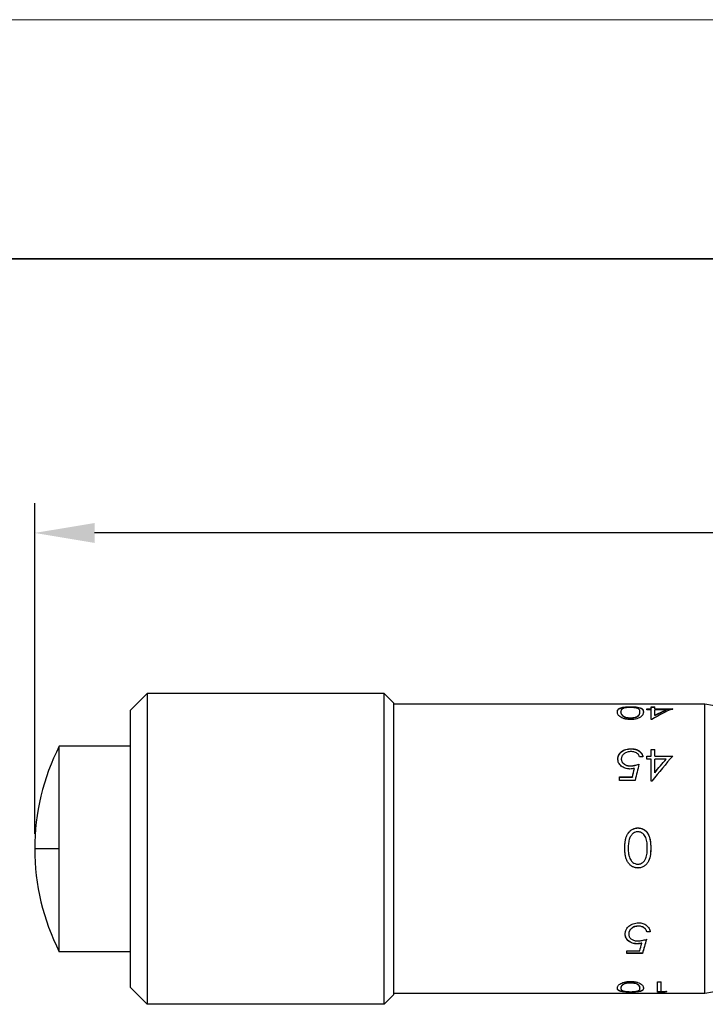
# Model space of a CAD drawing. Units: millimetres. Extents: x 2422 to 2719, y 1373 to 1583.
# Drawn here: x 2605 to 2634, y 1541 to 1583 of the extents above; entities that cross this region are included whole.
import ezdxf

# ---------------------------------------------------------------- set-up
doc = ezdxf.new("R2010")
doc.units = ezdxf.units.MM
for name, color, linetype, lineweight in [('2细线层', 4, 'Continuous', 15), ('粗实线层', 7, 'Continuous', 35), ('细实线层', 7, 'Continuous', 18)]:
    doc.layers.add(name, color=color, linetype=linetype, lineweight=lineweight)
doc.styles.get("Standard").update_dxf_attribs({"font": 'arial.ttf'})
doc.dimstyles.new('ISO-25', dxfattribs={"dimtxt": 2.5, "dimasz": 2.5, "dimexe": 1.25, "dimexo": 0.625, "dimtad": 1, "dimtxsty": 'Standard', "dimcen": 2.5, "dimadec": 0, "dimazin": 0, "dimtfac": 1, "dimtmove": 0, "dimatfit": 3, "dimfxl": 1, "dimarcsym": 0})

# ---------------------------------------------------------------- blocks, each defined once
blk = doc.blocks.new('*X1')
at = {"layer": '粗实线层'}
blk.add_line((138.5, 95), (-138.5, 95), dxfattribs=at)
at = {"layer": '细实线层'}
blk.add_line((148.5, 105), (-148.5, 105), dxfattribs=at)
blk = doc.blocks.new('*D24')
at = {"layer": '2细线层', "color": 0, "lineweight": -2, "transparency": 16777216}
for p, q in [((2606.049, 1548.551), (2606.049, 1562.386)), ((2671.999, 1554.751), (2671.999, 1562.386)), ((2669.499, 1561.136), (2608.549, 1561.136))]:
    blk.add_line(p, q, dxfattribs=at)
at = {"layer": '2细线层', "color": 0, "transparency": 16777216}
for points in [[(2608.549, 1561.552), (2608.549, 1560.719), (2606.049, 1561.136)], [(2669.499, 1561.552), (2669.499, 1560.719), (2671.999, 1561.136)]]:
    blk.add_solid(points, dxfattribs=at)
at = {"layer": 'Defpoints', "color": 0, "transparency": 16777216}
for p in [(2606.049, 1561.136), (2671.999, 1554.126), (2606.049, 1547.926)]:
    blk.add_point(p, dxfattribs=at)
at = {"layer": '2细线层', "color": 0, "transparency": 16777216, "insert": (2639.024, 1563.263), "char_height": 2.5, "attachment_point": 5}
blk.add_mtext('65,95', dxfattribs=at)

msp = doc.modelspace()

# ---------------------------------------------------------------- linework, layer by layer
at = {"color": 7, "linetype": 'Continuous', "lineweight": 25}
for p, q in [((2610.049, 1553.726), (2610.749, 1554.426)), ((2610.749, 1554.426), (2610.749, 1541.426)), ((2620.649, 1554.426), (2610.749, 1554.426)), ((2620.649, 1541.426), (2620.649, 1554.426)), ((2621.049, 1554.026), (2620.649, 1554.426)), ((2621.049, 1554.026), (2621.049, 1541.826)), ((2634.049, 1553.976), (2621.049, 1553.976)), ((2634.049, 1541.876), (2634.049, 1553.976)), ((2636.549, 1553.535), (2634.049, 1553.976)), ((2610.049, 1542.126), (2610.049, 1553.726)), ((2630.544, 1553.648), (2630.544, 1553.657)), ((2630.94, 1553.87), (2631.027, 1553.87)), ((2630.953, 1553.87), (2630.953, 1553.861)), ((2631.344, 1553.648), (2631.344, 1553.657)), ((2631.632, 1553.78), (2631.816, 1553.78)), ((2631.632, 1553.737), (2631.632, 1553.78)), ((2631.632, 1553.771), (2631.816, 1553.771)), ((2631.816, 1553.737), (2631.632, 1553.737)), ((2631.816, 1553.863), (2631.96, 1553.863)), ((2631.816, 1553.78), (2631.816, 1553.863)), ((2631.816, 1553.853), (2631.96, 1553.853)), ((2631.816, 1553.78), (2631.816, 1553.771)), ((2631.816, 1553.333), (2631.816, 1553.737)), ((2631.96, 1553.78), (2631.96, 1553.863)), ((2631.96, 1553.78), (2632.719, 1553.78)), ((2631.96, 1553.78), (2631.96, 1553.771)), ((2631.96, 1553.771), (2632.719, 1553.771)), ((2632.437, 1553.737), (2631.96, 1553.737)), ((2631.96, 1553.506), (2631.96, 1553.737)), ((2631.96, 1553.496), (2631.96, 1553.506)), ((2632.437, 1553.727), (2632.437, 1553.737)), ((2630.948, 1553.396), (2630.948, 1553.405)), ((2631.845, 1553.333), (2631.816, 1553.333)), ((2607.078, 1547.926), (2607.078, 1552.226)), ((2610.049, 1552.226), (2607.078, 1552.226)), ((2630.979, 1552.113), (2630.979, 1552.106)), ((2631.816, 1552.084), (2631.96, 1552.084)), ((2631.816, 1551.808), (2631.816, 1552.084)), ((2631.816, 1552.077), (2631.96, 1552.077)), ((2631.96, 1551.808), (2631.96, 1552.084)), ((2630.421, 1551.689), (2630.421, 1551.683)), ((2630.565, 1551.684), (2630.565, 1551.678)), ((2630.951, 1551.401), (2630.951, 1551.395)), ((2631.467, 1551.776), (2631.324, 1551.776)), ((2631.632, 1551.808), (2631.816, 1551.808)), ((2631.632, 1551.68), (2631.632, 1551.808)), ((2631.632, 1551.801), (2631.816, 1551.801)), ((2631.816, 1551.68), (2631.632, 1551.68)), ((2631.816, 1551.808), (2631.816, 1551.801)), ((2631.816, 1550.754), (2631.816, 1551.68)), ((2631.96, 1551.808), (2632.719, 1551.808)), ((2631.96, 1551.808), (2631.96, 1551.801)), ((2631.96, 1551.801), (2632.719, 1551.801)), ((2632.437, 1551.68), (2631.96, 1551.68)), ((2631.96, 1551.112), (2631.96, 1551.68)), ((2632.437, 1551.674), (2632.437, 1551.68)), ((2631.113, 1551.291), (2631.113, 1551.286)), ((2631.96, 1551.107), (2631.96, 1551.112)), ((2630.483, 1550.79), (2630.483, 1550.934)), ((2630.483, 1550.934), (2631.027, 1550.934)), ((2630.483, 1550.929), (2631.027, 1550.929)), ((2631.139, 1550.79), (2630.483, 1550.79)), ((2631.027, 1550.934), (2631.027, 1550.929)), ((2631.845, 1550.754), (2631.816, 1550.754)), ((2631.261, 1548.801), (2631.261, 1548.8)), ((2607.078, 1547.926), (2606.049, 1547.926)), ((2607.078, 1543.626), (2607.078, 1547.926)), ((2630.708, 1547.964), (2630.708, 1547.964)), ((2630.852, 1547.963), (2630.852, 1547.963)), ((2631.652, 1547.963), (2631.652, 1547.963)), ((2631.796, 1547.964), (2631.796, 1547.964)), ((2631.261, 1547.125), (2631.261, 1547.126)), ((2631.279, 1544.693), (2631.279, 1544.698)), ((2631.775, 1544.459), (2631.632, 1544.459)), ((2631.632, 1544.454), (2631.632, 1544.459)), ((2631.775, 1544.454), (2631.632, 1544.454)), ((2630.729, 1544.362), (2630.729, 1544.368)), ((2630.873, 1544.357), (2630.873, 1544.363)), ((2610.049, 1543.626), (2607.078, 1543.626)), ((2630.79, 1543.553), (2630.79, 1543.668)), ((2630.79, 1543.668), (2631.335, 1543.668)), ((2631.232, 1543.953), (2631.232, 1543.96)), ((2631.421, 1543.977), (2631.421, 1543.983)), ((2631.447, 1543.56), (2630.79, 1543.56)), ((2631.447, 1543.553), (2630.79, 1543.553)), ((2631.447, 1543.553), (2631.447, 1543.56)), ((2632.083, 1542.365), (2632.226, 1542.365)), ((2632.083, 1541.935), (2632.083, 1542.365)), ((2632.226, 1541.961), (2632.226, 1542.365)), ((2610.049, 1542.126), (2610.749, 1541.426)), ((2630.544, 1542.109), (2630.544, 1542.099)), ((2630.605, 1542.23), (2630.605, 1542.22)), ((2630.948, 1542.327), (2630.948, 1542.317)), ((2630.953, 1541.93), (2630.953, 1541.94)), ((2631.344, 1542.109), (2631.344, 1542.099)), ((2632.379, 1541.945), (2632.083, 1541.945)), ((2632.379, 1541.935), (2632.083, 1541.935)), ((2632.226, 1541.961), (2632.473, 1541.961)), ((2632.379, 1541.935), (2632.379, 1541.945)), ((2636.549, 1542.317), (2634.049, 1541.876)), ((2621.049, 1541.826), (2620.649, 1541.426)), ((2634.049, 1541.876), (2621.049, 1541.876)), ((2620.649, 1541.426), (2610.749, 1541.426))]:
    msp.add_line(p, q, dxfattribs=at)
for start, end in [(153.0873, 180), (180, 206.9127)]:
    msp.add_arc((2615.549, 1547.926), 9.5, start, end, dxfattribs=at)
for points, knots in [([(2630.401, 1553.657), (2630.401, 1553.672), (2630.403, 1553.701), (2630.418, 1553.742), (2630.447, 1553.778), (2630.501, 1553.811), (2630.578, 1553.837), (2630.677, 1553.855), (2630.773, 1553.864), (2630.846, 1553.868), (2630.902, 1553.87), (2630.935, 1553.87), (2630.953, 1553.87)], [0, 0, 0, 0, 0.125156, 0.250289, 0.375364, 0.500358, 0.6289, 0.750003, 0.850558, 0.910638, 0.95325, 1, 1, 1, 1]), ([(2630.401, 1553.648), (2630.401, 1553.658), (2630.402, 1553.666), (2630.403, 1553.677), (2630.403, 1553.682), (2630.404, 1553.687), (2630.405, 1553.689), (2630.405, 1553.69), (2630.405, 1553.69), (2630.407, 1553.699), (2630.41, 1553.71), (2630.415, 1553.721), (2630.417, 1553.726), (2630.419, 1553.729), (2630.419, 1553.73), (2630.424, 1553.739), (2630.431, 1553.748), (2630.44, 1553.757), (2630.445, 1553.763), (2630.448, 1553.765), (2630.458, 1553.774), (2630.466, 1553.779), (2630.484, 1553.79), (2630.493, 1553.794), (2630.528, 1553.81), (2630.554, 1553.819), (2630.615, 1553.834), (2630.648, 1553.84), (2630.726, 1553.85), (2630.769, 1553.854), (2630.837, 1553.858), (2630.861, 1553.859), (2630.896, 1553.86), (2630.907, 1553.86), (2630.923, 1553.86), (2630.927, 1553.86), (2630.938, 1553.86), (2630.945, 1553.861), (2630.953, 1553.861)], [0, 0, 0, 0, 0.0625, 0.0625, 0.09375, 0.109375, 0.117188, 0.117188, 0.125, 0.125, 0.1875, 0.21875, 0.234375, 0.234375, 0.25, 0.25, 0.3125, 0.34375, 0.34375, 0.375, 0.375, 0.4375, 0.4375, 0.5, 0.5, 0.625, 0.625, 0.75, 0.75, 0.875, 0.875, 0.9375, 0.9375, 0.96875, 0.96875, 0.984375, 0.984375, 1, 1, 1, 1]), ([(2630.953, 1553.333), (2630.928, 1553.334), (2630.88, 1553.335), (2630.811, 1553.342), (2630.746, 1553.353), (2630.666, 1553.373), (2630.578, 1553.407), (2630.501, 1553.457), (2630.448, 1553.509), (2630.418, 1553.561), (2630.403, 1553.611), (2630.401, 1553.642), (2630.401, 1553.657)], [0, 0, 0, 0, 0.065285, 0.127834, 0.188956, 0.250049, 0.370817, 0.49966, 0.624656, 0.749722, 0.874847, 1, 1, 1, 1]), ([(2630.605, 1553.773), (2630.594, 1553.765), (2630.574, 1553.748), (2630.556, 1553.72), (2630.547, 1553.69), (2630.545, 1553.668), (2630.544, 1553.657)], [0, 0, 0, 0, 0.249964, 0.499966, 0.734334, 1, 1, 1, 1]), ([(2630.544, 1553.657), (2630.545, 1553.642), (2630.547, 1553.615), (2630.562, 1553.57), (2630.591, 1553.526), (2630.644, 1553.478), (2630.726, 1553.437), (2630.82, 1553.415), (2630.892, 1553.406), (2630.929, 1553.405), (2630.948, 1553.405)], [0, 0, 0, 0, 0.158065, 0.286864, 0.439251, 0.573031, 0.744891, 0.87249, 0.935299, 1, 1, 1, 1]), ([(2630.544, 1553.648), (2630.545, 1553.619), (2630.55, 1553.594), (2630.56, 1553.569), (2630.562, 1553.566), (2630.564, 1553.561), (2630.566, 1553.557), (2630.572, 1553.546), (2630.586, 1553.525), (2630.604, 1553.506), (2630.624, 1553.487), (2630.632, 1553.482), (2630.648, 1553.47), (2630.659, 1553.463), (2630.692, 1553.445), (2630.717, 1553.434), (2630.774, 1553.417), (2630.808, 1553.409), (2630.858, 1553.401), (2630.876, 1553.399), (2630.903, 1553.397), (2630.908, 1553.397), (2630.926, 1553.396), (2630.936, 1553.396), (2630.948, 1553.396)], [0, 0, 0, 0, 0.25, 0.25, 0.28125, 0.28125, 0.3125, 0.3125, 0.375, 0.5, 0.5, 0.5625, 0.5625, 0.625, 0.625, 0.75, 0.75, 0.875, 0.875, 0.9375, 0.9375, 0.96875, 0.96875, 1, 1, 1, 1]), ([(2630.948, 1553.838), (2630.932, 1553.837), (2630.901, 1553.837), (2630.84, 1553.834), (2630.754, 1553.826), (2630.679, 1553.81), (2630.631, 1553.79), (2630.614, 1553.779), (2630.605, 1553.773)], [0, 0, 0, 0, 0.104281, 0.19957, 0.398608, 0.697228, 0.847221, 1, 1, 1, 1]), ([(2631.344, 1553.657), (2631.344, 1553.669), (2631.343, 1553.692), (2631.332, 1553.735), (2631.304, 1553.774), (2631.233, 1553.805), (2631.155, 1553.823), (2631.074, 1553.833), (2631.003, 1553.837), (2630.967, 1553.837), (2630.948, 1553.838)], [0, 0, 0, 0, 0.133054, 0.250536, 0.500158, 0.625171, 0.750022, 0.874833, 0.937392, 1, 1, 1, 1]), ([(2630.948, 1553.405), (2630.967, 1553.405), (2631.003, 1553.406), (2631.074, 1553.414), (2631.154, 1553.432), (2631.232, 1553.465), (2631.286, 1553.503), (2631.319, 1553.544), (2631.334, 1553.582), (2631.343, 1553.62), (2631.344, 1553.644), (2631.344, 1553.657)], [0, 0, 0, 0, 0.062572, 0.125085, 0.24983, 0.369202, 0.499457, 0.624483, 0.749634, 0.865108, 1, 1, 1, 1]), ([(2630.948, 1553.396), (2630.96, 1553.396), (2630.976, 1553.396), (2630.989, 1553.397), (2630.996, 1553.397), (2630.998, 1553.397), (2631.021, 1553.399), (2631.039, 1553.401), (2631.073, 1553.406), (2631.089, 1553.409), (2631.121, 1553.416), (2631.138, 1553.421), (2631.18, 1553.434), (2631.204, 1553.444), (2631.237, 1553.461), (2631.252, 1553.471), (2631.266, 1553.481), (2631.274, 1553.488), (2631.279, 1553.492), (2631.29, 1553.501), (2631.299, 1553.511), (2631.307, 1553.521), (2631.312, 1553.527), (2631.314, 1553.531), (2631.319, 1553.54), (2631.324, 1553.549), (2631.329, 1553.561), (2631.331, 1553.566), (2631.332, 1553.57), (2631.333, 1553.572), (2631.341, 1553.595), (2631.344, 1553.62), (2631.344, 1553.648)], [0, 0, 0, 0, 0.03125, 0.046875, 0.046875, 0.0625, 0.0625, 0.125, 0.125, 0.1875, 0.1875, 0.25, 0.25, 0.375, 0.375, 0.4375, 0.46875, 0.46875, 0.5, 0.5, 0.5625, 0.59375, 0.59375, 0.625, 0.625, 0.6875, 0.71875, 0.734375, 0.734375, 0.75, 0.75, 1, 1, 1, 1]), ([(2630.953, 1553.87), (2630.975, 1553.87), (2631.019, 1553.87), (2631.083, 1553.867), (2631.142, 1553.863), (2631.198, 1553.858), (2631.273, 1553.847), (2631.359, 1553.827), (2631.436, 1553.79), (2631.481, 1553.735), (2631.485, 1553.685), (2631.488, 1553.657)], [0, 0, 0, 0, 0.059993, 0.117432, 0.173302, 0.22867, 0.284633, 0.420787, 0.570476, 0.75701, 1, 1, 1, 1]), ([(2630.953, 1553.861), (2630.98, 1553.86), (2631.004, 1553.86), (2631.044, 1553.859), (2631.069, 1553.858), (2631.136, 1553.854), (2631.177, 1553.851), (2631.255, 1553.84), (2631.288, 1553.834), (2631.333, 1553.822), (2631.348, 1553.817), (2631.372, 1553.809), (2631.394, 1553.8), (2631.413, 1553.789), (2631.43, 1553.778), (2631.435, 1553.774), (2631.453, 1553.758), (2631.462, 1553.746), (2631.472, 1553.729), (2631.473, 1553.725), (2631.477, 1553.718), (2631.477, 1553.716), (2631.48, 1553.707), (2631.482, 1553.701), (2631.486, 1553.681), (2631.488, 1553.665), (2631.488, 1553.648)], [0, 0, 0, 0, 0.0625, 0.0625, 0.125, 0.125, 0.25, 0.25, 0.375, 0.375, 0.4375, 0.4375, 0.5, 0.5625, 0.5625, 0.625, 0.625, 0.75, 0.75, 0.78125, 0.78125, 0.8125, 0.8125, 0.875, 0.875, 1, 1, 1, 1]), ([(2631.488, 1553.657), (2631.487, 1553.642), (2631.486, 1553.611), (2631.469, 1553.546), (2631.424, 1553.474), (2631.324, 1553.407), (2631.219, 1553.366), (2631.114, 1553.344), (2631.023, 1553.334), (2630.976, 1553.333), (2630.953, 1553.333)], [0, 0, 0, 0, 0.125284, 0.250556, 0.500037, 0.629572, 0.749995, 0.874814, 0.937402, 1, 1, 1, 1]), ([(2630.421, 1551.689), (2630.422, 1551.705), (2630.423, 1551.738), (2630.436, 1551.803), (2630.465, 1551.873), (2630.516, 1551.943), (2630.6, 1552.021), (2630.753, 1552.099), (2630.902, 1552.108), (2630.979, 1552.113)], [0, 0, 0, 0, 0.071339, 0.143578, 0.286564, 0.39556, 0.501381, 0.740262, 1, 1, 1, 1]), ([(2630.421, 1551.683), (2630.422, 1551.701), (2630.423, 1551.716), (2630.425, 1551.739), (2630.427, 1551.753), (2630.437, 1551.797), (2630.447, 1551.824), (2630.487, 1551.903), (2630.527, 1551.952), (2630.678, 1552.067), (2630.812, 1552.105), (2630.979, 1552.106)], [0, 0, 0, 0, 0.0625, 0.0625, 0.125, 0.125, 0.25, 0.25, 0.5, 0.5, 1, 1, 1, 1]), ([(2630.971, 1551.993), (2630.944, 1551.992), (2630.891, 1551.99), (2630.788, 1551.968), (2630.676, 1551.911), (2630.598, 1551.826), (2630.568, 1551.746), (2630.566, 1551.705), (2630.565, 1551.684)], [0, 0, 0, 0, 0.125345, 0.250635, 0.500105, 0.749361, 0.874635, 1, 1, 1, 1]), ([(2631.324, 1551.776), (2631.319, 1551.792), (2631.309, 1551.823), (2631.277, 1551.881), (2631.212, 1551.936), (2631.125, 1551.971), (2631.046, 1551.99), (2630.997, 1551.992), (2630.971, 1551.993)], [0, 0, 0, 0, 0.125301, 0.250513, 0.499537, 0.698939, 0.84528, 1, 1, 1, 1]), ([(2630.979, 1552.113), (2630.997, 1552.113), (2631.032, 1552.112), (2631.092, 1552.106), (2631.192, 1552.086), (2631.319, 1552.025), (2631.409, 1551.932), (2631.452, 1551.845), (2631.462, 1551.799), (2631.467, 1551.776)], [0, 0, 0, 0, 0.073721, 0.143464, 0.250697, 0.499909, 0.749379, 0.874655, 1, 1, 1, 1]), ([(2630.979, 1552.106), (2630.999, 1552.106), (2631.015, 1552.106), (2631.038, 1552.104), (2631.054, 1552.103), (2631.101, 1552.097), (2631.13, 1552.092), (2631.215, 1552.068), (2631.266, 1552.044), (2631.333, 1551.996), (2631.353, 1551.979), (2631.389, 1551.943), (2631.405, 1551.923), (2631.424, 1551.893), (2631.432, 1551.878), (2631.44, 1551.861), (2631.445, 1551.85), (2631.448, 1551.843), (2631.456, 1551.821), (2631.462, 1551.798), (2631.467, 1551.77)], [0, 0, 0, 0, 0.0625, 0.0625, 0.125, 0.125, 0.25, 0.25, 0.5, 0.5, 0.625, 0.625, 0.75, 0.75, 0.8125, 0.84375, 0.84375, 0.875, 0.875, 1, 1, 1, 1]), ([(2630.925, 1551.265), (2630.908, 1551.266), (2630.874, 1551.266), (2630.807, 1551.274), (2630.692, 1551.3), (2630.549, 1551.383), (2630.458, 1551.503), (2630.425, 1551.609), (2630.423, 1551.662), (2630.421, 1551.689)], [0, 0, 0, 0, 0.062766, 0.125515, 0.250803, 0.499965, 0.749226, 0.874572, 1, 1, 1, 1]), ([(2630.565, 1551.684), (2630.565, 1551.672), (2630.566, 1551.65), (2630.574, 1551.612), (2630.598, 1551.549), (2630.67, 1551.468), (2630.781, 1551.42), (2630.877, 1551.403), (2630.926, 1551.402), (2630.951, 1551.401)], [0, 0, 0, 0, 0.075951, 0.142925, 0.250838, 0.499815, 0.749089, 0.874502, 1, 1, 1, 1]), ([(2630.565, 1551.678), (2630.565, 1551.665), (2630.566, 1551.655), (2630.567, 1551.64), (2630.569, 1551.631), (2630.576, 1551.601), (2630.583, 1551.582), (2630.601, 1551.546), (2630.613, 1551.53), (2630.641, 1551.498), (2630.66, 1551.482), (2630.695, 1551.457), (2630.725, 1551.44), (2630.758, 1551.427), (2630.781, 1551.419), (2630.794, 1551.415), (2630.817, 1551.409), (2630.834, 1551.405), (2630.852, 1551.402), (2630.865, 1551.4), (2630.873, 1551.399), (2630.896, 1551.397), (2630.92, 1551.396), (2630.951, 1551.395)], [0, 0, 0, 0, 0.0625, 0.0625, 0.125, 0.125, 0.25, 0.25, 0.375, 0.375, 0.5, 0.5, 0.625, 0.6875, 0.6875, 0.75, 0.75, 0.8125, 0.84375, 0.84375, 0.875, 0.875, 1, 1, 1, 1]), ([(2630.951, 1551.401), (2630.981, 1551.402), (2631.042, 1551.405), (2631.128, 1551.42), (2631.216, 1551.441), (2631.273, 1551.458), (2631.303, 1551.468)], [0, 0, 0, 0, 0.249896, 0.499898, 0.729642, 1, 1, 1, 1]), ([(2630.951, 1551.395), (2630.984, 1551.396), (2631.014, 1551.398), (2631.055, 1551.403), (2631.077, 1551.406), (2631.1, 1551.41), (2631.115, 1551.413), (2631.124, 1551.414), (2631.18, 1551.426), (2631.238, 1551.441), (2631.303, 1551.462)], [0, 0, 0, 0, 0.25, 0.25, 0.375, 0.4375, 0.4375, 0.5, 0.5, 1, 1, 1, 1]), ([(2631.113, 1551.291), (2631.082, 1551.284), (2631.021, 1551.27), (2630.957, 1551.267), (2630.925, 1551.265)], [0, 0, 0, 0, 0.5001931, 1, 1, 1, 1]), ([(2630.708, 1547.964), (2630.709, 1548.011), (2630.711, 1548.105), (2630.726, 1548.245), (2630.755, 1548.384), (2630.808, 1548.516), (2630.886, 1548.634), (2630.985, 1548.722), (2631.08, 1548.77), (2631.154, 1548.791), (2631.21, 1548.8), (2631.243, 1548.801), (2631.261, 1548.801)], [0, 0, 0, 0, 0.125156, 0.250289, 0.375364, 0.500358, 0.6289, 0.750003, 0.850558, 0.910638, 0.95325, 1, 1, 1, 1]), ([(2630.708, 1547.964), (2630.709, 1547.995), (2630.709, 1548.022), (2630.71, 1548.057), (2630.711, 1548.073), (2630.712, 1548.09), (2630.712, 1548.096), (2630.713, 1548.101), (2630.713, 1548.102), (2630.714, 1548.13), (2630.718, 1548.167), (2630.722, 1548.207), (2630.725, 1548.223), (2630.726, 1548.234), (2630.727, 1548.238), (2630.732, 1548.271), (2630.739, 1548.307), (2630.747, 1548.34), (2630.753, 1548.362), (2630.755, 1548.37), (2630.766, 1548.404), (2630.774, 1548.427), (2630.792, 1548.47), (2630.8, 1548.489), (2630.835, 1548.556), (2630.862, 1548.596), (2630.923, 1548.666), (2630.956, 1548.695), (2631.033, 1548.747), (2631.077, 1548.767), (2631.144, 1548.787), (2631.168, 1548.792), (2631.204, 1548.797), (2631.215, 1548.798), (2631.231, 1548.799), (2631.234, 1548.799), (2631.246, 1548.8), (2631.253, 1548.8), (2631.261, 1548.8)], [0, 0, 0, 0, 0.0625, 0.0625, 0.09375, 0.109375, 0.117188, 0.117188, 0.125, 0.125, 0.1875, 0.21875, 0.234375, 0.234375, 0.25, 0.25, 0.3125, 0.34375, 0.34375, 0.375, 0.375, 0.4375, 0.4375, 0.5, 0.5, 0.625, 0.625, 0.75, 0.75, 0.875, 0.875, 0.9375, 0.9375, 0.96875, 0.96875, 0.984375, 0.984375, 1, 1, 1, 1]), ([(2631.256, 1548.639), (2631.24, 1548.638), (2631.208, 1548.637), (2631.147, 1548.623), (2631.062, 1548.584), (2630.987, 1548.512), (2630.938, 1548.432), (2630.921, 1548.388), (2630.913, 1548.365)], [0, 0, 0, 0, 0.104281, 0.19957, 0.398608, 0.697228, 0.847221, 1, 1, 1, 1]), ([(2631.652, 1547.963), (2631.651, 1548.002), (2631.65, 1548.076), (2631.64, 1548.221), (2631.611, 1548.364), (2631.541, 1548.494), (2631.463, 1548.572), (2631.382, 1548.616), (2631.311, 1548.636), (2631.274, 1548.638), (2631.256, 1548.639)], [0, 0, 0, 0, 0.133054, 0.250536, 0.500158, 0.625171, 0.750022, 0.874833, 0.937392, 1, 1, 1, 1]), ([(2631.261, 1548.801), (2631.283, 1548.8), (2631.327, 1548.798), (2631.39, 1548.785), (2631.45, 1548.765), (2631.505, 1548.736), (2631.581, 1548.683), (2631.666, 1548.587), (2631.744, 1548.428), (2631.789, 1548.215), (2631.793, 1548.055), (2631.796, 1547.964)], [0, 0, 0, 0, 0.059993, 0.117432, 0.173302, 0.22867, 0.284633, 0.420787, 0.570476, 0.75701, 1, 1, 1, 1]), ([(2631.261, 1548.8), (2631.288, 1548.799), (2631.312, 1548.798), (2631.352, 1548.792), (2631.377, 1548.787), (2631.443, 1548.767), (2631.485, 1548.748), (2631.563, 1548.695), (2631.596, 1548.665), (2631.64, 1548.61), (2631.655, 1548.59), (2631.679, 1548.552), (2631.702, 1548.512), (2631.72, 1548.468), (2631.737, 1548.423), (2631.743, 1548.406), (2631.761, 1548.344), (2631.77, 1548.298), (2631.779, 1548.235), (2631.781, 1548.222), (2631.784, 1548.196), (2631.785, 1548.188), (2631.788, 1548.158), (2631.79, 1548.137), (2631.794, 1548.069), (2631.795, 1548.019), (2631.796, 1547.964)], [0, 0, 0, 0, 0.0625, 0.0625, 0.125, 0.125, 0.25, 0.25, 0.375, 0.375, 0.4375, 0.4375, 0.5, 0.5625, 0.5625, 0.625, 0.625, 0.75, 0.75, 0.78125, 0.78125, 0.8125, 0.8125, 0.875, 0.875, 1, 1, 1, 1]), ([(2630.913, 1548.365), (2630.902, 1548.333), (2630.881, 1548.268), (2630.864, 1548.169), (2630.854, 1548.068), (2630.853, 1548), (2630.852, 1547.963)], [0, 0, 0, 0, 0.249964, 0.499966, 0.734334, 1, 1, 1, 1]), ([(2631.261, 1547.125), (2631.236, 1547.126), (2631.188, 1547.128), (2631.118, 1547.144), (2631.053, 1547.169), (2630.974, 1547.214), (2630.886, 1547.293), (2630.809, 1547.412), (2630.755, 1547.544), (2630.726, 1547.682), (2630.711, 1547.823), (2630.709, 1547.917), (2630.708, 1547.964)], [0, 0, 0, 0, 0.065285, 0.127834, 0.188956, 0.250049, 0.370817, 0.49966, 0.624656, 0.749722, 0.874847, 1, 1, 1, 1]), ([(2631.261, 1547.126), (2631.244, 1547.126), (2631.236, 1547.127), (2631.216, 1547.128), (2631.205, 1547.129), (2631.18, 1547.132), (2631.167, 1547.135), (2631.145, 1547.139), (2631.134, 1547.142), (2631.099, 1547.152), (2631.079, 1547.16), (2631.045, 1547.176), (2631.033, 1547.182), (2631.012, 1547.194), (2631.004, 1547.199), (2630.957, 1547.23), (2630.923, 1547.26), (2630.878, 1547.313), (2630.863, 1547.332), (2630.836, 1547.372), (2630.823, 1547.395), (2630.801, 1547.437), (2630.792, 1547.458), (2630.774, 1547.502), (2630.765, 1547.525), (2630.753, 1547.566), (2630.744, 1547.599), (2630.737, 1547.634), (2630.732, 1547.658), (2630.73, 1547.672), (2630.725, 1547.705), (2630.72, 1547.74), (2630.716, 1547.781), (2630.714, 1547.799), (2630.714, 1547.811), (2630.713, 1547.819), (2630.711, 1547.857), (2630.709, 1547.904), (2630.708, 1547.964)], [0, 0, 0, 0, 0.03125, 0.03125, 0.0625, 0.0625, 0.09375, 0.09375, 0.125, 0.125, 0.1875, 0.1875, 0.21875, 0.21875, 0.25, 0.25, 0.375, 0.375, 0.4375, 0.4375, 0.5, 0.5, 0.5625, 0.5625, 0.625, 0.625, 0.6875, 0.71875, 0.71875, 0.75, 0.75, 0.8125, 0.84375, 0.859375, 0.859375, 0.875, 0.875, 1, 1, 1, 1]), ([(2630.852, 1547.963), (2630.853, 1547.917), (2630.855, 1547.833), (2630.87, 1547.706), (2630.899, 1547.587), (2630.951, 1547.464), (2631.033, 1547.364), (2631.127, 1547.311), (2631.2, 1547.291), (2631.237, 1547.289), (2631.256, 1547.288)], [0, 0, 0, 0, 0.158065, 0.286864, 0.439251, 0.573031, 0.744891, 0.87249, 0.935299, 1, 1, 1, 1]), ([(2631.256, 1547.288), (2631.274, 1547.289), (2631.311, 1547.291), (2631.382, 1547.309), (2631.462, 1547.353), (2631.54, 1547.432), (2631.593, 1547.529), (2631.627, 1547.635), (2631.642, 1547.741), (2631.651, 1547.851), (2631.652, 1547.924), (2631.652, 1547.963)], [0, 0, 0, 0, 0.062572, 0.125085, 0.24983, 0.369202, 0.499457, 0.624483, 0.749634, 0.865108, 1, 1, 1, 1]), ([(2631.796, 1547.964), (2631.795, 1547.917), (2631.794, 1547.824), (2631.777, 1547.638), (2631.731, 1547.452), (2631.632, 1547.293), (2631.527, 1547.198), (2631.422, 1547.148), (2631.331, 1547.127), (2631.284, 1547.126), (2631.261, 1547.125)], [0, 0, 0, 0, 0.125284, 0.250556, 0.500037, 0.629572, 0.749995, 0.874814, 0.937402, 1, 1, 1, 1]), ([(2631.789, 1547.859), (2631.788, 1547.801), (2631.783, 1547.65), (2631.731, 1547.453), (2631.632, 1547.294), (2631.527, 1547.2), (2631.401, 1547.137), (2631.307, 1547.13), (2631.261, 1547.126)], [0, 0, 0, 0, 0.172183, 0.447713, 0.590821, 0.723926, 0.861946, 1, 1, 1, 1]), ([(2630.729, 1544.362), (2630.73, 1544.381), (2630.731, 1544.415), (2630.744, 1544.484), (2630.773, 1544.558), (2630.824, 1544.636), (2630.908, 1544.725), (2631.061, 1544.815), (2631.21, 1544.827), (2631.287, 1544.833)], [0, 0, 0, 0, 0.077331, 0.142961, 0.28731, 0.396954, 0.501341, 0.740206, 1, 1, 1, 1]), ([(2631.287, 1544.833), (2631.317, 1544.831), (2631.378, 1544.829), (2631.496, 1544.802), (2631.627, 1544.729), (2631.717, 1544.623), (2631.76, 1544.528), (2631.77, 1544.478), (2631.775, 1544.454)], [0, 0, 0, 0, 0.1253052, 0.2505501, 0.4997894, 0.7493374, 0.8746341, 1, 1, 1, 1]), ([(2631.279, 1544.698), (2631.263, 1544.698), (2631.241, 1544.697), (2631.222, 1544.695), (2631.21, 1544.694), (2631.206, 1544.693), (2631.173, 1544.688), (2631.147, 1544.681), (2631.074, 1544.657), (2631.03, 1544.632), (2630.951, 1544.567), (2630.921, 1544.53), (2630.896, 1544.481), (2630.89, 1544.465), (2630.885, 1544.449), (2630.882, 1544.439), (2630.88, 1544.432), (2630.876, 1544.411), (2630.873, 1544.39), (2630.873, 1544.363)], [0, 0, 0, 0, 0.0625, 0.09375, 0.09375, 0.125, 0.125, 0.25, 0.25, 0.5, 0.5, 0.75, 0.75, 0.8125, 0.84375, 0.84375, 0.875, 0.875, 1, 1, 1, 1]), ([(2631.279, 1544.693), (2631.252, 1544.692), (2631.199, 1544.689), (2631.096, 1544.663), (2630.983, 1544.6), (2630.906, 1544.507), (2630.876, 1544.422), (2630.874, 1544.379), (2630.873, 1544.357)], [0, 0, 0, 0, 0.125357, 0.250634, 0.500057, 0.749337, 0.874623, 1, 1, 1, 1]), ([(2631.632, 1544.459), (2631.628, 1544.47), (2631.624, 1544.484), (2631.62, 1544.496), (2631.618, 1544.503), (2631.617, 1544.504), (2631.609, 1544.525), (2631.6, 1544.541), (2631.581, 1544.57), (2631.569, 1544.584), (2631.542, 1544.61), (2631.525, 1544.623), (2631.479, 1544.653), (2631.44, 1544.67), (2631.382, 1544.687), (2631.359, 1544.691), (2631.319, 1544.697), (2631.306, 1544.697), (2631.279, 1544.698)], [0, 0, 0, 0, 0.0625, 0.09375, 0.09375, 0.125, 0.125, 0.25, 0.25, 0.375, 0.375, 0.5, 0.5, 0.75, 0.75, 0.875, 0.875, 1, 1, 1, 1]), ([(2631.632, 1544.454), (2631.627, 1544.47), (2631.617, 1544.503), (2631.584, 1544.566), (2631.52, 1544.627), (2631.432, 1544.668), (2631.353, 1544.689), (2631.303, 1544.692), (2631.279, 1544.693)], [0, 0, 0, 0, 0.125332, 0.250574, 0.499455, 0.69792, 0.852056, 1, 1, 1, 1]), ([(2631.232, 1543.96), (2631.212, 1543.96), (2631.184, 1543.961), (2631.16, 1543.963), (2631.145, 1543.964), (2631.14, 1543.965), (2631.097, 1543.971), (2631.064, 1543.978), (2630.971, 1544.006), (2630.915, 1544.036), (2630.843, 1544.094), (2630.823, 1544.115), (2630.787, 1544.16), (2630.772, 1544.185), (2630.756, 1544.221), (2630.749, 1544.239), (2630.743, 1544.259), (2630.74, 1544.273), (2630.738, 1544.281), (2630.732, 1544.308), (2630.73, 1544.335), (2630.729, 1544.368)], [0, 0, 0, 0, 0.0625, 0.09375, 0.09375, 0.125, 0.125, 0.25, 0.25, 0.5, 0.5, 0.625, 0.625, 0.75, 0.75, 0.8125, 0.84375, 0.84375, 0.875, 0.875, 1, 1, 1, 1]), ([(2631.232, 1543.953), (2631.199, 1543.954), (2631.131, 1543.957), (2631, 1543.985), (2630.857, 1544.061), (2630.766, 1544.176), (2630.733, 1544.28), (2630.73, 1544.335), (2630.729, 1544.362)], [0, 0, 0, 0, 0.1253988, 0.250748, 0.4998934, 0.7491968, 0.8745575, 1, 1, 1, 1]), ([(2630.873, 1544.357), (2630.874, 1544.337), (2630.876, 1544.298), (2630.904, 1544.223), (2630.978, 1544.142), (2631.089, 1544.096), (2631.185, 1544.08), (2631.234, 1544.079), (2631.258, 1544.078)], [0, 0, 0, 0, 0.125433, 0.250774, 0.4997, 0.749039, 0.874491, 1, 1, 1, 1]), ([(2631.258, 1544.078), (2631.288, 1544.08), (2631.349, 1544.082), (2631.436, 1544.096), (2631.523, 1544.117), (2631.58, 1544.133), (2631.611, 1544.142)], [0, 0, 0, 0, 0.2460532, 0.4998456, 0.7279787, 1, 1, 1, 1]), ([(2631.421, 1543.983), (2631.401, 1543.979), (2631.384, 1543.976), (2631.353, 1543.97), (2631.341, 1543.968), (2631.301, 1543.963), (2631.269, 1543.96), (2631.232, 1543.96)], [0, 0, 0, 0, 0.25, 0.25, 0.5, 0.5, 1, 1, 1, 1]), ([(2631.421, 1543.977), (2631.39, 1543.97), (2631.328, 1543.957), (2631.264, 1543.954), (2631.232, 1543.953)], [0, 0, 0, 0, 0.500193, 1, 1, 1, 1]), ([(2630.401, 1542.099), (2630.401, 1542.112), (2630.403, 1542.138), (2630.418, 1542.181), (2630.447, 1542.226), (2630.501, 1542.272), (2630.578, 1542.316), (2630.667, 1542.346), (2630.748, 1542.364), (2630.813, 1542.374), (2630.882, 1542.38), (2630.928, 1542.381), (2630.953, 1542.381)], [0, 0, 0, 0, 0.125146, 0.250271, 0.375351, 0.500337, 0.630102, 0.749934, 0.813178, 0.87498, 0.934829, 1, 1, 1, 1]), ([(2630.953, 1542.381), (2630.975, 1542.381), (2631.019, 1542.38), (2631.083, 1542.375), (2631.142, 1542.366), (2631.198, 1542.355), (2631.273, 1542.334), (2631.359, 1542.298), (2631.427, 1542.248), (2631.466, 1542.196), (2631.485, 1542.146), (2631.487, 1542.115), (2631.488, 1542.099)], [0, 0, 0, 0, 0.05992, 0.117292, 0.173098, 0.228402, 0.284299, 0.42089, 0.570228, 0.696851, 0.847676, 1, 1, 1, 1]), ([(2630.953, 1541.94), (2630.939, 1541.94), (2630.919, 1541.94), (2630.903, 1541.94), (2630.892, 1541.94), (2630.888, 1541.94), (2630.859, 1541.941), (2630.837, 1541.942), (2630.768, 1541.944), (2630.724, 1541.947), (2630.649, 1541.955), (2630.615, 1541.959), (2630.569, 1541.968), (2630.555, 1541.971), (2630.529, 1541.978), (2630.515, 1541.982), (2630.494, 1541.989), (2630.484, 1541.993), (2630.466, 1542.002), (2630.458, 1542.006), (2630.445, 1542.015), (2630.437, 1542.021), (2630.429, 1542.029), (2630.425, 1542.034), (2630.422, 1542.037), (2630.417, 1542.045), (2630.412, 1542.053), (2630.408, 1542.062), (2630.407, 1542.067), (2630.406, 1542.07), (2630.405, 1542.072), (2630.403, 1542.081), (2630.401, 1542.093), (2630.401, 1542.109)], [0, 0, 0, 0, 0.03125, 0.046875, 0.046875, 0.0625, 0.0625, 0.125, 0.125, 0.25, 0.25, 0.375, 0.375, 0.4375, 0.4375, 0.5, 0.5, 0.5625, 0.5625, 0.625, 0.625, 0.6875, 0.71875, 0.71875, 0.75, 0.75, 0.8125, 0.84375, 0.859375, 0.859375, 0.875, 0.875, 1, 1, 1, 1]), ([(2630.953, 1541.93), (2630.929, 1541.93), (2630.882, 1541.93), (2630.79, 1541.933), (2630.684, 1541.94), (2630.578, 1541.954), (2630.501, 1541.975), (2630.448, 1542), (2630.418, 1542.029), (2630.403, 1542.062), (2630.401, 1542.087), (2630.401, 1542.099)], [0, 0, 0, 0, 0.062551, 0.12509, 0.249816, 0.370969, 0.499541, 0.624575, 0.749665, 0.874819, 1, 1, 1, 1]), ([(2630.605, 1542.23), (2630.598, 1542.223), (2630.59, 1542.214), (2630.582, 1542.206), (2630.579, 1542.202), (2630.577, 1542.2), (2630.577, 1542.199), (2630.572, 1542.192), (2630.568, 1542.187), (2630.562, 1542.177), (2630.559, 1542.171), (2630.549, 1542.149), (2630.545, 1542.13), (2630.544, 1542.109)], [0, 0, 0, 0, 0.125, 0.1875, 0.21875, 0.21875, 0.25, 0.25, 0.375, 0.375, 0.5, 0.5, 1, 1, 1, 1]), ([(2630.605, 1542.22), (2630.594, 1542.21), (2630.574, 1542.188), (2630.556, 1542.158), (2630.547, 1542.128), (2630.545, 1542.109), (2630.544, 1542.099)], [0, 0, 0, 0, 0.249964, 0.499966, 0.734334, 1, 1, 1, 1]), ([(2630.544, 1542.099), (2630.545, 1542.09), (2630.546, 1542.07), (2630.557, 1542.043), (2630.578, 1542.019), (2630.614, 1541.997), (2630.668, 1541.978), (2630.745, 1541.964), (2630.841, 1541.956), (2630.912, 1541.955), (2630.948, 1541.954)], [0, 0, 0, 0, 0.125284, 0.250553, 0.382658, 0.500941, 0.636612, 0.758118, 0.875551, 1, 1, 1, 1]), ([(2630.948, 1542.327), (2630.92, 1542.326), (2630.909, 1542.326), (2630.871, 1542.324), (2630.851, 1542.321), (2630.796, 1542.314), (2630.762, 1542.306), (2630.703, 1542.288), (2630.676, 1542.277), (2630.645, 1542.26), (2630.635, 1542.254), (2630.621, 1542.244), (2630.613, 1542.237), (2630.605, 1542.23)], [0, 0, 0, 0, 0.125, 0.125, 0.25, 0.25, 0.5, 0.5, 0.75, 0.75, 0.875, 0.875, 1, 1, 1, 1]), ([(2630.948, 1542.317), (2630.932, 1542.317), (2630.901, 1542.317), (2630.84, 1542.311), (2630.754, 1542.297), (2630.679, 1542.271), (2630.631, 1542.243), (2630.614, 1542.228), (2630.605, 1542.22)], [0, 0, 0, 0, 0.10152, 0.199874, 0.400632, 0.698393, 0.84679, 1, 1, 1, 1]), ([(2631.344, 1542.109), (2631.344, 1542.12), (2631.343, 1542.131), (2631.341, 1542.147), (2631.339, 1542.154), (2631.337, 1542.163), (2631.335, 1542.167), (2631.335, 1542.169), (2631.334, 1542.17), (2631.329, 1542.185), (2631.323, 1542.197), (2631.31, 1542.214), (2631.303, 1542.222), (2631.295, 1542.23), (2631.289, 1542.235), (2631.287, 1542.237), (2631.267, 1542.252), (2631.251, 1542.262), (2631.207, 1542.283), (2631.182, 1542.292), (2631.137, 1542.305), (2631.122, 1542.308), (2631.09, 1542.315), (2631.074, 1542.317), (2631.047, 1542.321), (2631.033, 1542.322), (2631.02, 1542.324), (2631.011, 1542.324), (2631.006, 1542.325), (2630.991, 1542.326), (2630.973, 1542.326), (2630.948, 1542.327)], [0, 0, 0, 0, 0.125, 0.125, 0.1875, 0.21875, 0.234375, 0.234375, 0.25, 0.25, 0.375, 0.375, 0.4375, 0.46875, 0.46875, 0.5, 0.5, 0.625, 0.625, 0.75, 0.75, 0.8125, 0.8125, 0.875, 0.875, 0.90625, 0.921875, 0.921875, 0.9375, 0.9375, 1, 1, 1, 1]), ([(2631.344, 1542.099), (2631.344, 1542.11), (2631.343, 1542.13), (2631.332, 1542.173), (2631.304, 1542.219), (2631.233, 1542.264), (2631.155, 1542.293), (2631.074, 1542.309), (2631.003, 1542.316), (2630.967, 1542.317), (2630.948, 1542.317)], [0, 0, 0, 0, 0.133414, 0.250535, 0.500157, 0.625871, 0.750008, 0.874835, 0.937393, 1, 1, 1, 1]), ([(2630.948, 1541.954), (2630.967, 1541.954), (2631.003, 1541.954), (2631.074, 1541.957), (2631.154, 1541.965), (2631.232, 1541.978), (2631.304, 1542.003), (2631.332, 1542.034), (2631.343, 1542.07), (2631.344, 1542.089), (2631.344, 1542.099)], [0, 0, 0, 0, 0.0626122, 0.12516, 0.2500354, 0.3686382, 0.4998805, 0.7494813, 0.8660623, 1, 1, 1, 1]), ([(2631.488, 1542.109), (2631.488, 1542.101), (2631.487, 1542.095), (2631.486, 1542.086), (2631.486, 1542.081), (2631.485, 1542.078), (2631.485, 1542.075), (2631.485, 1542.074), (2631.483, 1542.067), (2631.48, 1542.059), (2631.477, 1542.05), (2631.474, 1542.045), (2631.473, 1542.043), (2631.464, 1542.029), (2631.454, 1542.018), (2631.435, 1542.005), (2631.425, 1541.999), (2631.413, 1541.993), (2631.404, 1541.989), (2631.401, 1541.988), (2631.373, 1541.977), (2631.347, 1541.971), (2631.302, 1541.962), (2631.286, 1541.96), (2631.253, 1541.955), (2631.237, 1541.953), (2631.177, 1541.947), (2631.136, 1541.944), (2631.08, 1541.942), (2631.063, 1541.941), (2631.046, 1541.941), (2631.034, 1541.941), (2631.027, 1541.941), (2631.004, 1541.94), (2630.981, 1541.94), (2630.953, 1541.94)], [0, 0, 0, 0, 0.0625, 0.0625, 0.09375, 0.109375, 0.109375, 0.125, 0.125, 0.1875, 0.21875, 0.21875, 0.25, 0.25, 0.375, 0.375, 0.4375, 0.46875, 0.46875, 0.5, 0.5, 0.625, 0.625, 0.6875, 0.6875, 0.75, 0.75, 0.875, 0.875, 0.90625, 0.921875, 0.921875, 0.9375, 0.9375, 1, 1, 1, 1]), ([(2631.488, 1542.099), (2631.487, 1542.087), (2631.486, 1542.063), (2631.469, 1542.019), (2631.424, 1541.982), (2631.324, 1541.955), (2631.219, 1541.94), (2631.114, 1541.933), (2631.023, 1541.93), (2630.976, 1541.93), (2630.953, 1541.93)], [0, 0, 0, 0, 0.125286, 0.25056, 0.500046, 0.629464, 0.749982, 0.874813, 0.937401, 1, 1, 1, 1]), ([(2632.437, 1541.961), (2632.431, 1541.959), (2632.412, 1541.954), (2632.392, 1541.949), (2632.379, 1541.945)], [0, 0, 0, 0, 0.292267, 1, 1, 1, 1])]:
    msp.add_open_spline(points, degree=3, knots=knots, dxfattribs=at)
for points in [[(2632.719, 1553.78), (2632.428, 1553.673), (2632.136, 1553.523), (2631.845, 1553.333)], [(2631.96, 1553.506), (2632.119, 1553.595), (2632.278, 1553.672), (2632.437, 1553.737)], [(2631.96, 1553.496), (2632.119, 1553.586), (2632.278, 1553.663), (2632.437, 1553.727)], [(2631.303, 1551.468), (2631.249, 1551.252), (2631.194, 1551.025), (2631.139, 1550.79)], [(2632.719, 1551.808), (2632.428, 1551.483), (2632.136, 1551.129), (2631.845, 1550.754)], [(2631.96, 1551.112), (2632.119, 1551.309), (2632.278, 1551.499), (2632.437, 1551.68)], [(2631.96, 1551.107), (2632.119, 1551.303), (2632.278, 1551.493), (2632.437, 1551.674)], [(2631.027, 1550.934), (2631.056, 1551.055), (2631.085, 1551.175), (2631.113, 1551.291)], [(2631.027, 1550.929), (2631.056, 1551.05), (2631.085, 1551.169), (2631.113, 1551.286)], [(2631.611, 1544.148), (2631.556, 1543.941), (2631.502, 1543.744), (2631.447, 1543.56)], [(2631.611, 1544.142), (2631.556, 1543.934), (2631.502, 1543.737), (2631.447, 1543.553)], [(2631.335, 1543.668), (2631.363, 1543.767), (2631.392, 1543.87), (2631.421, 1543.977)], [(2632.473, 1541.961), (2632.441, 1541.951), (2632.41, 1541.943), (2632.379, 1541.935)]]:
    msp.add_open_spline(points, degree=3, dxfattribs=at)

# ---------------------------------------------------------------- block references
at = {"layer": '粗实线层'}
msp.add_blockref('*X1', (2570.229, 1477.599), dxfattribs=at)

# ---------------------------------------------------------------- dimensions: what is measured, and where the dimension line sits
at = {"layer": '2细线层'}
dim = msp.add_linear_dim(base=(2606.049, 1561.136), p1=(2671.999, 1554.126), p2=(2606.049, 1547.926), dimstyle='ISO-25', dxfattribs=at)
dim.commit()
dim.dimension.update_dxf_attribs({"geometry": '*D24', "text_midpoint": (2639.024, 1563.263)})

doc.saveas('drawing.dxf')
